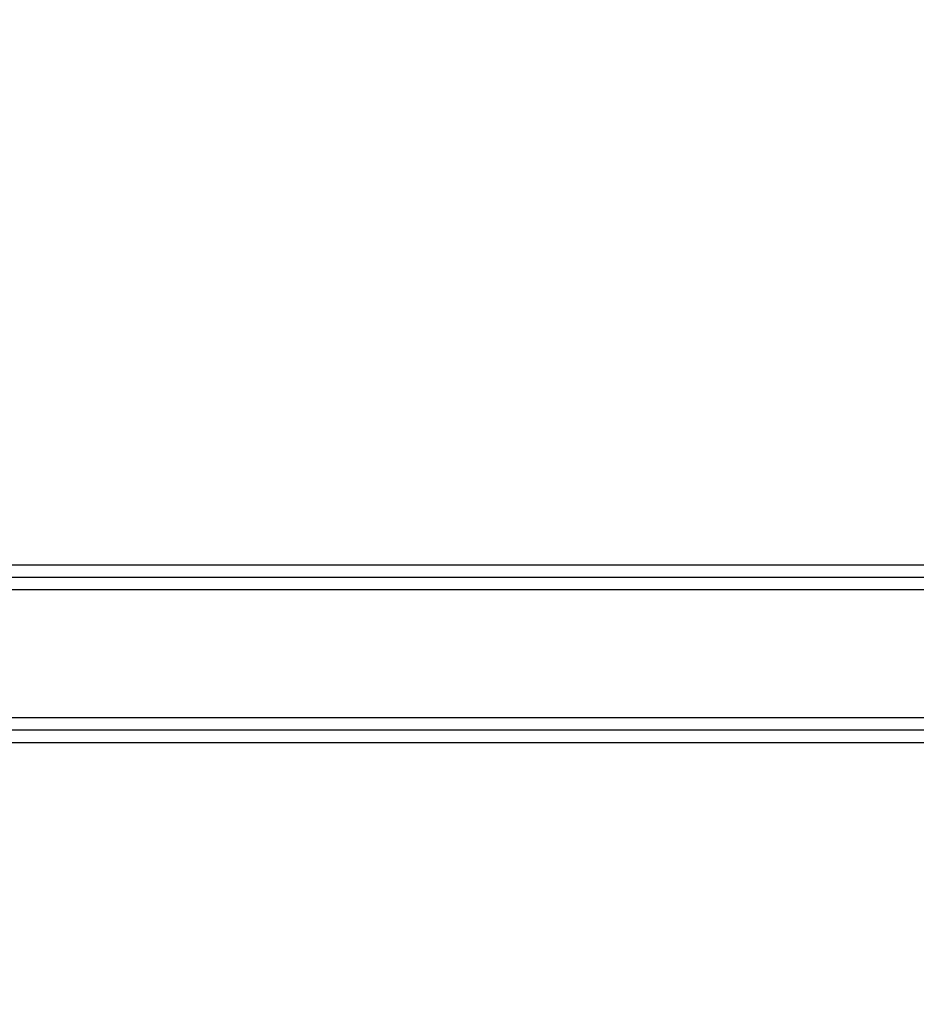
# Model space of a CAD drawing. Extents: x 30390 to 46631, y -87749 to -80143.
# Drawn here: x 37553 to 37764, y -86305 to -86072 of the extents above; entities that cross this region are included whole.
import ezdxf

# ---------------------------------------------------------------- set-up
doc = ezdxf.new("R2010")
doc.units = 0
doc.header["$LTSCALE"] = 15
doc.header["$MEASUREMENT"] = 0
doc.layers.get('DEFPOINTS').update_dxf_attribs({"linetype": 'CONTINUOUS'})
doc.layers.add('ALL_FEATURE', color=7, linetype='CONTINUOUS')
doc.layers.add('DIM', color=86, linetype='CONTINUOUS')
doc.styles.get("Standard").update_dxf_attribs({"font": 'romans.shx'})
doc.dimstyles.new('사본_STANDARD', dxfattribs={"dimscale": 10, "dimtxt": 0.2, "dimasz": 0.18, "dimexe": 0.18, "dimexo": 0.0625, "dimgap": 0.09, "dimtad": 1, "dimdec": 1, "dimlfac": -1, "dimzin": 9, "dimtxsty": 'STANDARD', "dimcen": 0, "dimclrd": 256, "dimclre": 256, "dimazin": 3, "dimtfac": 1, "dimtdec": 1, "dimtmove": 0, "dimatfit": 3, "dimtolj": 1, "dimtzin": 0})

# ---------------------------------------------------------------- blocks, each defined once
blk = doc.blocks.new('*D173')
at = {"layer": 'DEFPOINTS', "color": 0, "linetype": 'BYBLOCK'}
for p in [(37568.29, -85840.89), (38016.73, -85840.89), (37840.93, -86647.92)]:
    blk.add_point(p, dxfattribs=at)
at = {"layer": 'DIM', "linetype": 'BYBLOCK'}
for p, q in [((37588.29, -85840.89), (38018.53, -85840.89)), ((38016.73, -86627.92), (38016.73, -85860.89)), ((37860.93, -86647.92), (38018.53, -86647.92))]:
    blk.add_line(p, q, dxfattribs=at)
for points in [[(38013.4, -85860.89), (38020.06, -85860.89), (38016.73, -85840.89)], [(38013.4, -86627.92), (38020.06, -86627.92), (38016.73, -86647.92)]]:
    blk.add_solid(points, dxfattribs=at)
at = {"layer": 'DIM', "linetype": 'BYBLOCK', "insert": (37996.73, -86244.41), "char_height": 30, "attachment_point": 5, "rotation": 90}
blk.add_mtext('\\A1;800', dxfattribs=at)

msp = doc.modelspace()

# ---------------------------------------------------------------- linework, layer by layer
at = {"layer": 'ALL_FEATURE', "color": 7, "linetype": 'CONTINUOUS'}
for p, q in [((37304.07, -86200.81), (37805.66, -86200.81)), ((37304.07, -86203.77), (37808, -86203.77)), ((37870.66, -86206.72), (37270.66, -86206.72)), ((37870.66, -86236.92), (37270.66, -86236.92)), ((37808, -86239.88), (37304.07, -86239.88)), ((37805.66, -86242.84), (37304.07, -86242.84))]:
    msp.add_line(p, q, dxfattribs=at)

# ---------------------------------------------------------------- dimensions: what is measured, and where the dimension line sits
at = {"layer": 'DIM', "color": 7, "linetype": 'BYBLOCK'}
dim = msp.add_linear_dim(base=(38016.73, -85840.89), p1=(37840.93, -86647.92), p2=(37568.29, -85840.89), angle=90, text='800', dimstyle='사본_STANDARD', override={"dimtxt": 3, "dimasz": 2, "dimexo": 2, "dimgap": 0.5, "dimlfac": 1, "dimclrt": 256, "dimlwd": 0, "dimlwe": 0}, dxfattribs=at)
dim.commit()
dim.dimension.update_dxf_attribs({"geometry": '*D173', "text_midpoint": (37996.73, -86244.41)})

doc.saveas('drawing.dxf')
